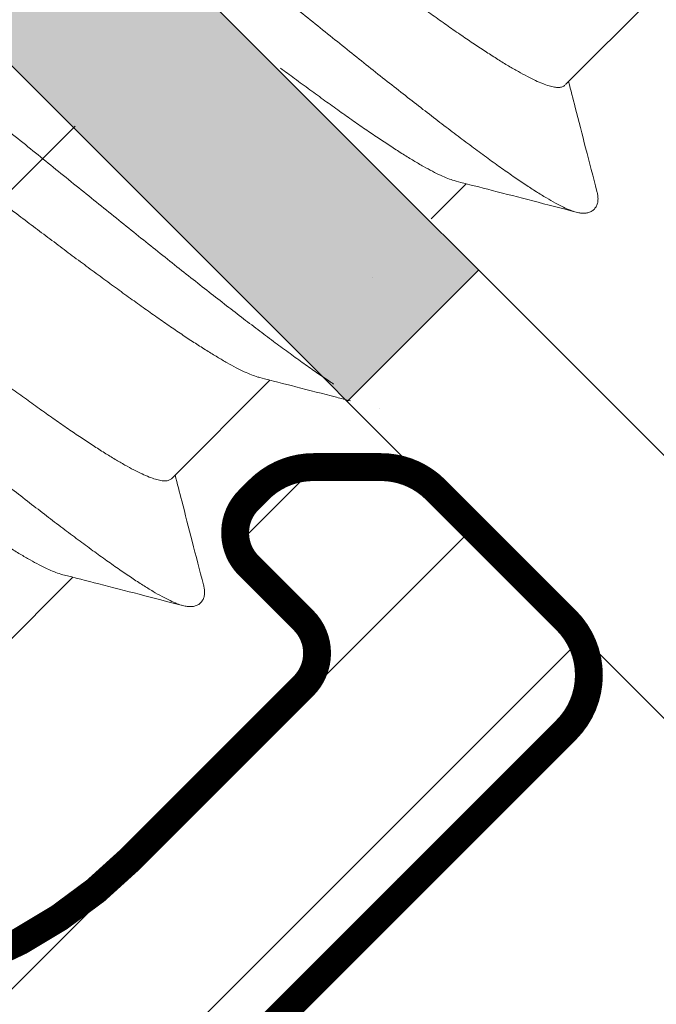
# Model space of a CAD drawing. Units: millimetres. Extents: x 41 to 1694, y -1119 to -504.
# Drawn here: x 399 to 403, y -918 to -911 of the extents above; entities that cross this region are included whole.
import ezdxf

# ---------------------------------------------------------------- set-up
doc = ezdxf.new("R2010")
doc.units = ezdxf.units.MM
for name, pattern in [('K5LT32768', [0]), ('K5LT_AXLED', [15.92983531951904, 11.42983531951904, -1.5, 1.5, -1.5]), ('K5LT_THIN', [0])]:
    doc.linetypes.add(name, pattern=pattern)

# ---------------------------------------------------------------- blocks, each defined once
blk = doc.blocks.new('U229')
at = {"color": 7, "linetype": 'K5LT_THIN', "const_width": 0.18}
blk.add_lwpolyline([(395.8139147509136, -910.5625656513898), (394.6905128793525, -911.685967522948, 0.1989123673794386), (393.8118332229, -913.8072878665197), (393.8118332229019, -916.8558160039966, 0.198912367362567), (394.0461477979392, -917.421501428884, 0.1989123673625667), (394.6118332228721, -917.6558160039258), (397.6603613602786, -917.6558160039274, 0.1989123673794396), (399.7816817038606, -916.7771363474824), (400.9050835754623, -915.6537344758415, 0.414213562373095), (400.9050835754334, -915.2294704071987), (400.55153018486, -914.8759170166302, -0.4142135623828737), (400.5515301848375, -914.451652947892), (400.6172156097604, -914.3859675229581, -0.1989123673928359), (400.9707690003808, -914.2395209135261), (401.4050835752738, -914.2395209135183, -0.1989123674313757), (401.7586369660203, -914.3859675229369), (402.6021398502766, -915.22947040719, -0.414213562373095), (402.6021398502821, -915.9365771883852), (390.5813245701621, -927.9573924685368, -0.414213562373095)], format="xyb", dxfattribs=at)
blk = doc.blocks.new('U228')
h = blk.add_hatch()
h.set_pattern_fill('Металл', angle=45, style=0, pattern_type=0)
h.set_pattern_definition([(45, (0, 0), (-0.7071067811865475, 0.7071067811865476), [])])
h.paths.add_polyline_path([(390.5813245701108, -927.9573924685565), (402.6021398502766, -915.9365771883973), (402.7485864596875, -915.5830237977937), (402.6021398502821, -915.2294704071986), (401.7586369660494, -914.3859675229592), (401.4050835754233, -914.2395209135302), (400.9707690003809, -914.239520913526), (400.6172156097928, -914.3859675229314), (400.5515301848363, -914.4516529478693), (400.4636622191919, -914.6637849822498), (400.5515301848372, -914.8759170166028), (400.9050835754625, -915.2294704072614), (400.9929515410793, -915.4416024415514), (400.9050835754333, -915.6537344759097), (399.7816817038753, -916.7771363474706), (397.8132414799806, -917.6519180831294), (397.6603613603033, -917.6558160039234), (394.6118332228266, -917.6558160039214), (394.0461477979392, -917.4215014288841), (393.8118332228973, -916.8558160039513), (393.8118332228962, -913.8072878665447), (394.5851665562317, -911.7968263385264), (394.6905128793408, -911.6859675229625), (395.8139147509818, -910.5625656513606), (396.0260467852718, -910.4746976857439), (396.2381788196244, -910.5625656513897), (396.5917322101929, -910.9161190419632), (396.8038642445636, -911.0039870076313), (397.0159962789312, -910.9161190419854), (397.0816817038861, -910.8504336170416), (397.228128313297, -910.4968802264425), (397.2281283133049, -910.0625656515493), (397.0816817038863, -909.7090122608028), (396.2381788196332, -908.8655093765466), (395.8846254290295, -908.7190627671355), (395.5310720384382, -908.8655093765408), (383.5102567582863, -920.8863246566611), (383.3638101488611, -921.2398780472992), (383.5102567582665, -921.5934314378989), (383.7930994707275, -921.8762741503615), (384.1466528613169, -922.0227207597791), (384.5002062519261, -921.8762741503717), (385.2184624559536, -921.1580179463513), (385.4305944903058, -921.0701499807087), (385.642726524658, -921.1580179463513), (385.7305944903004, -921.3701499807034), (385.7203722381896, -921.4477956942382), (385.3899801041053, -922.6808359250477), (384.6135229687959, -924.0256991333022), (381.2809001233292, -927.3583219787726), (381.0687680889221, -927.4461899444378), (381.0520755566976, -927.4457251952696), (380.8353830284238, -927.5216536326035), (380.7358477851727, -927.7285679017019), (380.7358477732533, -927.7619529667336), (380.6599193356887, -927.9786454950274), (380.6484445686178, -927.9907775334938), (378.0428711997441, -930.5963509023543), (377.2664140644442, -931.9412141105972), (376.6633328144227, -934.1919439768313), (376.7132830257403, -934.5713534993351), (376.792742336985, -934.6749068898379), (377.1462957275428, -934.8213534992299), (377.2757052501167, -934.8043164123792), (379.5264351162495, -934.2012351623663), (380.8712983244786, -933.4247780270694), (382.840475590279, -931.4556007612556), (383.0526076247615, -931.3677327955593), (383.069300157442, -931.3681975447266), (383.2859926855981, -931.292269107057), (383.3855279285287, -931.0853548378043), (383.3855279403838, -931.0519697730067), (383.4614563780777, -930.8352772448446), (383.4729311449814, -930.8231452065718), (387.4419500935209, -926.8541262580271), (388.7868133017646, -926.0776691227218), (390.019853532589, -925.7472769886361), (390.2474992461158, -925.7772471153861), (390.3872769940007, -925.959409022987), (390.3573068672507, -926.1870547365137), (390.3096312804707, -926.2491867708773), (389.5913750764512, -926.9674429748973), (389.4449284670443, -927.3209963654909), (389.5913750764537, -927.674549756086), (389.8742177888861, -927.9573924685368), (390.2277711795241, -928.103839077962)])
h.paths.add_polyline_path([(392.3047606626164, -923.6856513157879), (387.4649779346127, -924.9824671892948), (386.8579226985321, -924.9025468512912), (386.6922372735965, -924.7754119532264), (386.4579226985596, -924.209726528273), (386.4851820375266, -924.0026712922049), (387.7819979110549, -919.1628885641521), (388.5584550463432, -917.8180253559547), (391.8997011885866, -914.4767792137465), (392.1118332229089, -914.3889112481163), (392.3239652572312, -914.4767792137465), (392.4118332228941, -914.6889112481172), (392.4118332229084, -916.8558160040527), (393.0561983042768, -918.4114509225462), (394.6118332228784, -919.0558160039252), (396.7787379787551, -919.0558160039621), (396.9908700130773, -919.1436839695926), (397.078737978707, -919.355816003915), (396.9908700130636, -919.5679480382844), (393.6496238708584, -922.9091941804894)])
h.paths.add_polyline_path([(386.3666180890008, -926.2210882791722), (386.5249622423042, -926.3873648815626), (386.5193531537635, -926.6169064192276), (386.4572085857144, -926.707496915936), (380.3056128995193, -932.8590926021312), (379.3193798801462, -933.4284945013454), (378.0724695785307, -933.7626031097014), (377.8448238649893, -933.7326329829488), (377.782691830643, -933.6849573961804), (377.6948238650077, -933.4728253618091), (377.7050461171211, -933.3951796483045), (378.0391547254947, -932.148269346638), (378.6085566247023, -931.1620363272932), (384.760152310883, -925.0104406411098), (384.9722843452419, -924.9225726754646), (385.1844163796007, -925.0104406411098), (385.2465609476438, -925.1010311378069), (385.7022877799358, -925.7653614468871)])
blk.add_blockref('U229', (0, 0))
blk = doc.blocks.new('U230')
h = blk.add_hatch(color=7)
h.paths.add_polyline_path([(416.1785900490948, -927.1088643311655), (412.6430561431627, -923.5733304252321), (411.794528005739, -924.4218585626559), (415.3300619116717, -927.9573924685885)])
h.paths.add_polyline_path([(409.1075222372295, -920.0377965192998), (405.5719883312972, -916.5022626133666), (404.7234601938734, -917.3507907507903), (408.2589940998062, -920.8863246567231)])
h.paths.add_polyline_path([(402.0364544253643, -912.9667287074342), (398.5009205194318, -909.4311948015012), (397.652392382008, -910.2797229389249), (401.1879262879408, -913.8152568448577)])
h.paths.add_polyline_path([(394.965386613499, -905.8956608955684), (391.4298527075662, -902.3601269896357), (390.5813245701425, -903.2086551270594), (394.1168584760753, -906.7441890329922)])
h.paths.add_polyline_path([(387.8943188016338, -898.8245930837027), (384.3587848957008, -895.2890591777702), (383.5102567582771, -896.137587315194), (387.0457906642098, -899.6731212211266)])
at = {"color": 7, "linetype": 'K5LT_THIN', "lineweight": 18}
for p, q in [((416.1785900490948, -927.1088643311655), (384.3587848957011, -895.2890591777699)), ((383.5102567582771, -896.137587315194), (415.3300619116717, -927.9573924685885)), ((401.1879262879408, -913.8152568448577), (402.0364544253645, -912.966728707434))]:
    blk.add_line(p, q, dxfattribs=at)
blk = doc.blocks.new('U355')
at = {"color": 7, "linetype": 'K5LT_THIN', "lineweight": 18}
blk.add_ellipse((401.4187386008418, -920.2165304451213), major_axis=(2.361487202189385, -2.361487351666808), ratio=0.9880952381610238, start_param=2.294543564916357, end_param=2.321465089888728, dxfattribs=at)
blk = doc.blocks.new('U380')
at = {"color": 7, "linetype": 'K5LT_THIN', "lineweight": 18}
for p, q in [((402.597799266675, -911.7689877627107), (403.2342617329822, -911.1325252965275)), ((401.7304572579611, -912.6363297712904), (401.9569332223987, -912.409853806897)), ((400.0522148546945, -914.3145721742301), (400.6886773210017, -913.6781097080469)), ((398.7794226479054, -915.5873643807363), (399.4158851142126, -914.9509019145531))]:
    blk.add_line(p, q, dxfattribs=at)
at = {"color": 7, "linetype": 'K5LT32768', "lineweight": 18}
for points, knots in [([(402.593262962348, -911.7735240670718), (402.5887266574886, -911.7780603719302), (402.5761475107228, -911.7854524366948), (402.5523764120628, -911.7887048570748), (402.5232152320873, -911.7858494850252), (402.4882945014581, -911.7770696671682), (402.4475101174321, -911.762460471212), (402.4009096248838, -911.7420827069212), (402.3486059641622, -911.7160500348728), (402.290771213426, -911.684517772238), (402.2275431241405, -911.6476370864103), (402.15909705986, -911.6055863097666), (402.0856912053048, -911.5586049550883), (402.0076683908514, -911.5070022947274), (401.9253199984388, -911.4510665361605), (401.8389082216937, -911.3910702948282), (401.7487154325549, -911.3273032699851), (401.6550654521109, -911.2600893856206), (401.5583349701694, -911.1897949418131), (401.4588433104686, -911.116748844087), (401.3570012362446, -911.0413499552561), (401.2531456618576, -910.9639456063406), (401.1477057712552, -910.8849538331765), (401.04106543885, -910.8047608350947), (400.8974676226367, -910.6965090799491), (400.7536152709783, -910.587865940893), (400.6099615416663, -910.479571865501), (400.5032867203571, -910.3993529884947), (400.3978492505958, -910.3203629958695), (400.2939754904764, -910.2429450158082), (400.1920902187117, -910.1675143879976), (400.0925663534542, -910.0944451628297), (399.9958008091982, -910.0241260429434), (399.9021374216098, -909.95690395079), (399.8119506152227, -909.893142928695), (399.7255271785443, -909.8331401362767), (399.6431258976463, -909.7771709025898), (399.5650671418234, -909.7255491882275), (399.4917076281549, -909.6786032647309), (399.423333869075, -909.6366010701115), (399.3601451130437, -909.5997457420485), (399.3023161509581, -909.5682196460315), (399.2500239006051, -909.5421970225342), (399.2034537659398, -909.5218347275983), (399.1694764323915, -909.509666323814), (399.1510789989857, -909.5045148336072), (399.1465200077606, -909.5033523724995)], [0, 0, 0, 0, 0.004625568041256704, 0.01012503114487491, 0.01704543869297399, 0.02564420884055819, 0.03602535988549088, 0.04824959012136278, 0.06229576869429208, 0.07813786597764137, 0.09573639986019489, 0.1150675165151994, 0.1360544602541351, 0.1585727640595583, 0.1825123042762085, 0.2078301051226226, 0.2344213684730576, 0.2621540403609801, 0.2909442699596975, 0.3206367692016615, 0.3511474846902871, 0.3823085482318946, 0.4140287908851242, 0.4461397482183206, 0.4785130126766012, 0.5436898529915947, 0.5761172883031027, 0.6082246349947222, 0.6399254067144593, 0.6711073852878491, 0.7016330432747121, 0.7313283340120581, 0.7601294158514973, 0.7878793537391205, 0.8144538015751647, 0.839765131442251, 0.8637375584338975, 0.8862745455584898, 0.9072391074490245, 0.9265319993570877, 0.944128436452718, 0.959977031940863, 0.9740133741479138, 0.9862291745787171, 0.9966076969900971, 1, 1, 1, 1]), ([(398.633141911576, -909.5390144243019), (398.636587911207, -909.5412985318663), (398.6662604575029, -909.5610252943903), (398.7240426292078, -909.6003822870358), (398.8080486410116, -909.6594921499899), (398.8977764059754, -909.7243079377783), (398.992930858609, -909.7945379994807), (399.0931963167584, -909.8698692196407), (399.1982376872047, -909.9499684600576), (399.3077017438628, -910.0344840127353), (399.4212184632378, -910.1230470555035), (399.5384024266918, -910.2152731350178), (399.6588542790392, -910.3107636876581), (399.7821622433224, -910.4091075966769), (399.9079036837552, -910.5098827867505), (400.0356467097654, -910.6126578551914), (400.1649518186441, -910.7169937307151), (400.2953735648543, -910.8224453616291), (400.4264622557364, -910.9285634209642), (400.5577656604864, -911.0348960302724), (400.6888307321436, -911.1409904886189), (400.8192053300294, -911.2463950076244), (400.9484399402666, -911.3506604414316), (401.0760893862587, -911.4533420074076), (401.2017145204925, -911.5540009935521), (401.3248838954034, -911.6522064419395), (401.445175401608, -911.7475368095459), (401.5621778720928, -911.8395815946552), (401.6754926415355, -911.9279429313366), (401.7847350581548, -912.0122371446956), (401.8895359408696, -912.0920962678646), (401.9895429764589, -912.1671695265118), (402.0844220524708, -912.2371247893727), (402.1738585358846, -912.3016500265607), (402.2575584568627, -912.3604547455055), (402.3352497926045, -912.4132716740069), (402.4066833365172, -912.459858174546), (402.4716352283378, -912.4999997313364), (402.5299055852358, -912.5335094160896), (402.5813335310288, -912.5602449325403), (402.6257170201249, -912.5800565092283), (402.6534466865995, -912.5896496321842), (402.6660872932862, -912.5929385218883)], [0.09112176952478654, 0.09112176952478654, 0.09112176952478654, 0.09112176952478654, 0.09334696435330228, 0.1102998471884966, 0.1287499439799403, 0.1486325971091655, 0.169876541858633, 0.1924045046695125, 0.2161337162174032, 0.240976378038654, 0.2668401045761124, 0.2936283537452326, 0.321240853654367, 0.3495740296317938, 0.3785214342650332, 0.4079741814043286, 0.4378213844695456, 0.4679505988630085, 0.4982482677699827, 0.528600170768813, 0.5588918738516923, 0.5890091800492837, 0.6188385795240235, 0.6482676979222858, 0.6771857420835534, 0.7054839422517105, 0.7330559901085913, 0.7597984726834459, 0.785611302023642, 0.8103981422372902, 0.8340668363198065, 0.8565298369853005, 0.8777046497082219, 0.8975143010717346, 0.9158878551424746, 0.9327610177554999, 0.9480769006016943, 0.9617870809915774, 0.9738532294521719, 0.984249886937118, 0.9929697472830719, 0.9999999999999999, 0.9999999999999999, 0.9999999999999999, 0.9999999999999999]), ([(397.1915823217639, -910.7000177256712), (397.2071537429896, -910.7087358736052), (397.244738724002, -910.7305978909167), (397.3060099707991, -910.7685857846938), (397.3777757045241, -910.8155027801669), (397.4557867278108, -910.8686381881857), (397.5397927396147, -910.9277480511399), (397.6295205045783, -910.9925638389283), (397.724674957212, -911.0627939006306), (397.8249404153613, -911.1381251207906), (397.9299817858077, -911.2182243612075), (398.0394458424656, -911.3027399138855), (398.1529625618407, -911.3913029566535), (398.2701465252949, -911.4835290361676), (398.3905983776423, -911.5790195888079), (398.5139063419253, -911.6773634978268), (398.6396477823582, -911.7781386879004), (398.7673908083684, -911.8809137563413), (398.896695917247, -911.985249631865), (399.0271176634573, -912.090701262779), (399.1582063543393, -912.1968193221142), (399.2895097590895, -912.3031519314223), (399.4205748307465, -912.4092463897688), (399.5509494286323, -912.5146509087743), (399.6801840388695, -912.6189163425815), (399.8078334848617, -912.7215979085574), (399.9334586190956, -912.822256894702), (400.0566279940064, -912.9204623430894), (400.1769195002108, -913.0157927106957), (400.2939219706958, -913.107837495805), (400.4072367401384, -913.1961988324865), (400.5164791567577, -913.2804930458456), (400.6212800394725, -913.3603521690145), (400.7212870750619, -913.4354254276617), (400.8161661510737, -913.5053806905227), (400.9056026344875, -913.5699059277105), (400.9893025554658, -913.6287106466555), (401.0535415112899, -913.672382238917), (401.0898861776828, -913.6963559153488), (401.1000922505503, -913.7030210387562)], [0.05454878935453474, 0.05454878935453474, 0.05454878935453474, 0.05454878935453474, 0.06415363041450402, 0.07794859285318835, 0.09334696435330228, 0.1102998471884966, 0.1287499439799403, 0.1486325971091655, 0.169876541858633, 0.1924045046695125, 0.2161337162174032, 0.240976378038654, 0.2668401045761124, 0.2936283537452326, 0.321240853654367, 0.3495740296317938, 0.3785214342650332, 0.4079741814043286, 0.4378213844695456, 0.4679505988630085, 0.4982482677699827, 0.528600170768813, 0.5588918738516923, 0.5890091800492837, 0.6188385795240235, 0.6482676979222858, 0.6771857420835534, 0.7054839422517105, 0.7330559901085913, 0.7597984726834459, 0.785611302023642, 0.8103981422372902, 0.8340668363198065, 0.8565298369853005, 0.8777046497082219, 0.8975143010717346, 0.9158878551424746, 0.9327610177554999, 0.9393219050542884, 0.9393219050542884, 0.9393219050542884, 0.9393219050542884]), ([(397.1771007195388, -911.3914107036525), (397.1816381409564, -911.3868732822358), (397.194223607956, -911.3794786749161), (397.2179954139399, -911.3762306066862), (397.2471493667396, -911.3790862152972), (397.2820558944456, -911.3878613260333), (397.3228217734851, -911.4024620389167), (397.3693967782478, -911.422825700141), (397.4216874212461, -911.4488478727018), (397.4795168996567, -911.4803741136136), (397.5427054937517, -911.517229396295), (397.6110793027963, -911.5592316047153), (397.6844388012029, -911.6061775242011), (397.7624975616992, -911.6577992395903), (397.8448988411039, -911.7137684731447), (397.9313222783297, -911.7737712654274), (398.0215090844769, -911.8375322877521), (398.1151724722671, -911.9047543797241), (398.2119380164077, -911.975073499798), (398.3114618816761, -912.048142724965), (398.4133471535628, -912.1235733526024), (398.5172209135266, -912.2009913328912), (398.6226583834857, -912.2799813252981), (398.7293332046422, -912.3602002025701), (398.8729869341732, -912.4684942777227), (399.0168392857706, -912.5771374168706), (399.1604370896113, -912.6853891627493), (399.2670773617256, -912.7655821153745), (399.3725171946817, -912.8445738459419), (399.4763726821204, -912.9219781306903), (399.5782147104504, -912.9973769867192), (399.6777063738024, -913.0704230894272), (399.7744368960534, -913.1407175645111), (399.8680869695747, -913.2079315172549), (399.9582798116298, -913.2716985809251), (400.044691647335, -913.3316948636121), (400.1270400545278, -913.3876306316621), (400.2050628646292, -913.4392332908494), (400.278468734251, -913.4862146498061), (400.3469147487882, -913.5282654124376), (400.4101429995576, -913.5651461436362), (400.4679772357483, -913.5966782618707), (400.5202824999299, -913.622711383904), (400.566878133615, -913.6430877846559), (400.6008741353338, -913.6552644235826), (400.6192797769183, -913.6604186935798), (400.6238436076558, -913.6615823837966)], [0, 0, 0, 0, 0.004626706733684932, 0.01012956575908539, 0.01704532630151595, 0.02564057428255659, 0.03601909706027313, 0.04823489792226415, 0.06227124062476345, 0.07811983669537724, 0.095716274412013, 0.1150091670067864, 0.1359737296320375, 0.1585107175569474, 0.1824831453903469, 0.2077944761551395, 0.2343689249251031, 0.2621188638198797, 0.2909199466720549, 0.3206152384576801, 0.3511408975255757, 0.3823228771961379, 0.4140236500381425, 0.4461309978836154, 0.4785584343430767, 0.5437352769586532, 0.5761085425596308, 0.6082194898845933, 0.6399396903515608, 0.6711007577663317, 0.7016114369446714, 0.7313039311866064, 0.7600942094849185, 0.7878268774765808, 0.8144181822524129, 0.8397359956095325, 0.8636755367700467, 0.886193841370311, 0.907180785873516, 0.9265119031874554, 0.9441104377144661, 0.9599525355570027, 0.9739987146257278, 0.9862229453019544, 0.9966040967028836, 1, 1, 1, 1]), ([(400.7568093647332, -911.6626818778706), (400.786982422262, -911.6850776045155), (400.8502911048081, -911.7319260655224), (400.9459622751995, -911.8021671882773), (401.0426927974504, -911.8724616633612), (401.1363428709717, -911.939675616105), (401.2265357130269, -912.0034426797752), (401.3129475487319, -912.0634389624622), (401.3952959559248, -912.1193747305123), (401.4733187660262, -912.1709773896995), (401.5467246356479, -912.2179587486561), (401.6151706501853, -912.2600095112876), (401.6783989009548, -912.2968902424863), (401.7362331371454, -912.3284223607208), (401.7885384013268, -912.354455482754), (401.8351340350119, -912.3748318835061), (401.8691300367309, -912.3870085224327), (401.8875356783153, -912.39216279243), (401.8920995090529, -912.3933264826467)], [0.6745181180192777, 0.6745181180192777, 0.6745181180192777, 0.6745181180192777, 0.7016114369446714, 0.7313039311866064, 0.7600942094849185, 0.7878268774765808, 0.8144181822524129, 0.8397359956095325, 0.8636755367700467, 0.886193841370311, 0.907180785873516, 0.9265119031874554, 0.9441104377144661, 0.9599525355570027, 0.9739987146257278, 0.9862229453019544, 0.9966040967028836, 1, 1, 1, 1]), ([(395.697263745192, -911.9789961324814), (395.6949587284046, -911.9701509353288), (395.6915999101465, -911.9533569021974), (395.6915752856867, -911.929772403581), (395.7005613531602, -911.9104023008073), (395.7193932243457, -911.9006311035529), (395.7440169302737, -911.9001326283341), (395.7748927506728, -911.9064359833897), (395.8126974931668, -911.9197442393879), (395.8575128482357, -911.9399442891288), (395.9092990032536, -911.9670358649024), (395.9679229523334, -912.0008955055347), (396.03321776401, -912.0413779912), (396.104983497735, -912.0882949866733), (396.1829945210218, -912.1414303946921), (396.2670005328257, -912.2005402576461), (396.3567282977892, -912.2653560454347), (396.4518827504229, -912.3355861071368), (396.5521482085724, -912.4109173272967), (396.6571895790187, -912.4910165677137), (396.7666536356768, -912.5755321203917), (396.8801703550517, -912.6640951631598), (396.9973543185059, -912.7563212426738), (397.1178061708533, -912.8518117953143), (397.2411141351364, -912.950155704333), (397.3668555755694, -913.0509308944067), (397.4945986015795, -913.1537059628475), (397.623903710458, -913.2580418383712), (397.7543254566682, -913.3634934692852), (397.8854141475501, -913.4696115286205), (398.0167175523004, -913.5759441379287), (398.1477826239575, -913.682038596275), (398.2781572218432, -913.7874431152806), (398.4073918320804, -913.8917085490876), (398.5350412780725, -913.994390115064), (398.6606664123065, -914.0950491012085), (398.7838357872172, -914.1932545495958), (398.904127293422, -914.2885849172022), (399.0211297639065, -914.3806297023115), (399.1344445333493, -914.4689910389928), (399.2436869499686, -914.5532852523518), (399.3484878326833, -914.6331443755206), (399.448494868273, -914.7082176341679), (399.5433739442847, -914.7781728970291), (399.6328104276986, -914.8426981342168), (399.7165103486766, -914.9015028531618), (399.7942016844183, -914.9543197816632), (399.8656352283311, -915.0009062822022), (399.9305871201517, -915.0410478389928), (399.9888574770497, -915.0745575237459), (400.0402854228427, -915.1012930401965), (400.0846689119389, -915.1211046168843), (400.1123985784134, -915.1306977398405), (400.1250391851, -915.1339866295446)], [0, 0, 0, 0, 0.004919874712029123, 0.009191832494200823, 0.01251939211336613, 0.01580884733019642, 0.01999179517802078, 0.02555960962707752, 0.03270980735480761, 0.04151689516182656, 0.05200098785753166, 0.06415363041450402, 0.07794859285318835, 0.09334696435330228, 0.1102998471884966, 0.1287499439799403, 0.1486325971091655, 0.169876541858633, 0.1924045046695125, 0.2161337162174032, 0.240976378038654, 0.2668401045761124, 0.2936283537452326, 0.321240853654367, 0.3495740296317938, 0.3785214342650332, 0.4079741814043286, 0.4378213844695456, 0.4679505988630085, 0.4982482677699827, 0.528600170768813, 0.5588918738516923, 0.5890091800492837, 0.6188385795240235, 0.6482676979222858, 0.6771857420835534, 0.7054839422517105, 0.7330559901085913, 0.7597984726834459, 0.785611302023642, 0.8103981422372902, 0.8340668363198065, 0.8565298369853005, 0.8777046497082219, 0.8975143010717346, 0.9158878551424746, 0.9327610177554999, 0.9480769006016943, 0.9617870809915774, 0.9738532294521719, 0.984249886937118, 0.9929697472830719, 0.9999999999999999, 0.9999999999999999, 0.9999999999999999, 0.9999999999999999]), ([(400.0522148541619, -914.3145721747278), (400.0476785493024, -914.3191084795865), (400.0350994025367, -914.326500544351), (400.0113283038767, -914.329752964731), (399.9821671239013, -914.3268975926815), (399.9472463932721, -914.3181177748244), (399.9064620092461, -914.3035085788683), (399.8598615166975, -914.2831308145777), (399.8075578559761, -914.2570981425289), (399.7497231052398, -914.2255658798941), (399.6864950159545, -914.1886851940666), (399.6180489516738, -914.1466344174229), (399.5446430971186, -914.0996530627446), (399.4666202826653, -914.0480504023838), (399.3842718902525, -913.9921146438166), (399.2978601135076, -913.9321184024844), (399.2076673243688, -913.8683513776413), (399.1140173439248, -913.8011374932769), (399.0172868619833, -913.7308430494694), (398.9177952022825, -913.6577969517434), (398.8159531280585, -913.5823980629124), (398.7120975536716, -913.5049937139969), (398.6066576630692, -913.4260019408326), (398.5000173306637, -913.3458089427508), (398.3564195144506, -913.2375571876054), (398.2125671627921, -913.1289140485493), (398.0689134334801, -913.0206199731572), (397.9622386121709, -912.9404010961508), (397.8568011424096, -912.8614111035258), (397.7529273822903, -912.7839931234645), (397.6510421105255, -912.7085624956538), (397.5515182452683, -912.6354932704858), (397.454752701012, -912.5651741505997), (397.3610893134236, -912.4979520584465), (397.2709025070368, -912.4341910363512), (397.1844790703583, -912.374188243933), (397.1020777894601, -912.318219010246), (397.0240190336373, -912.2665972958838), (396.9506595199688, -912.2196513723871), (396.8822857608891, -912.1776491777676), (396.8190970048576, -912.1407938497048), (396.761268042772, -912.1092677536878), (396.708975792419, -912.0832451301904), (396.6624056577537, -912.0628828352544), (396.6284283242053, -912.0507144314703), (396.6100308907997, -912.0455629412635), (396.6054718995748, -912.0444004801559)], [0, 0, 0, 0, 0.004625568041256704, 0.01012503114487491, 0.01704543869297399, 0.02564420884055819, 0.03602535988549088, 0.04824959012136278, 0.06229576869429208, 0.07813786597764137, 0.09573639986019489, 0.1150675165151994, 0.1360544602541351, 0.1585727640595583, 0.1825123042762085, 0.2078301051226226, 0.2344213684730576, 0.2621540403609801, 0.2909442699596975, 0.3206367692016615, 0.3511474846902871, 0.3823085482318946, 0.4140287908851242, 0.4461397482183206, 0.4785130126766012, 0.5436898529915947, 0.5761172883031027, 0.6082246349947222, 0.6399254067144593, 0.6711073852878491, 0.7016330432747121, 0.7313283340120581, 0.7601294158514973, 0.7878793537391205, 0.8144538015751647, 0.839765131442251, 0.8637375584338975, 0.8862745455584898, 0.9072391074490245, 0.9265319993570877, 0.944128436452718, 0.959977031940863, 0.9740133741479138, 0.9862291745787171, 0.9966076969900971, 1, 1, 1, 1]), ([(401.8921012558222, -912.3933196322705), (401.9694331790151, -912.4130150944309), (402.1340549424842, -912.4551493386919), (402.3920489058673, -912.5217097731229), (402.5726977472024, -912.5686232304221), (402.666097348344, -912.5929411011304)], [0, 0, 0, 0, 0.299505107603515, 0.6377688329340955, 1, 1, 1, 1]), ([(402.6660869537307, -912.5929398257896), (402.6716474509371, -912.5943884778453), (402.6852019135902, -912.5974865632214), (402.7066967817774, -912.6003371887435), (402.7304954578881, -912.5997853360847), (402.7537614707619, -912.5942337913727), (402.7753643539609, -912.5823160410902), (402.7925061170281, -912.5640942221765), (402.8031019233755, -912.5420347584651), (402.8075766868753, -912.5187543716129), (402.8073707121442, -912.4950213437738), (402.8042598366676, -912.4750225851327), (402.8013897407975, -912.4628824739034), (402.800313944033, -912.4587490618719)], [0, 0, 0, 0, 0.07014904980408888, 0.1696313840451305, 0.2639441615541739, 0.3592307065996354, 0.4588796222054827, 0.5607594799675524, 0.6594576796963872, 0.7535666829048959, 0.8477422293955956, 0.9478577667065949, 1, 1, 1, 1]), ([(395.9043085127497, -912.6642029101588), (395.9088459341673, -912.6596654887422), (395.9214314011671, -912.6522708814223), (395.9452032071507, -912.6490228131927), (395.9743571599503, -912.6518784218038), (396.0092636876565, -912.6606535325398), (396.0500295666959, -912.6752542454229), (396.0966045714588, -912.6956179066472), (396.148895214457, -912.7216400792082), (396.2067246928676, -912.75316632012), (396.2699132869626, -912.7900216028013), (396.3382870960073, -912.8320238112216), (396.4116465944137, -912.8789697307076), (396.48970535491, -912.9305914460969), (396.572106634315, -912.9865606796511), (396.6585300715407, -913.0465634719337), (396.7487168776877, -913.1103244942584), (396.842380265478, -913.1775465862303), (396.9391458096186, -913.2478657063043), (397.0386696748872, -913.3209349314715), (397.1405549467739, -913.3963655591086), (397.2444287067374, -913.4737835393978), (397.3498661766967, -913.5527735318043), (397.4565409978532, -913.6329924090763), (397.600194727384, -913.7412864842292), (397.7440470789816, -913.8499296233769), (397.8876448828224, -913.9581813692555), (397.9942851549365, -914.0383743218807), (398.0997249878927, -914.1173660524482), (398.2035804753316, -914.1947703371966), (398.3054225036614, -914.2701691932256), (398.4049141670133, -914.3432152959336), (398.5016446892644, -914.4135097710173), (398.5952947627857, -914.4807237237611), (398.6854876048408, -914.5444907874313), (398.7718994405457, -914.6044870701187), (398.8542478477389, -914.6604228381684), (398.9322706578403, -914.7120254973556), (399.0056765274619, -914.7590068563122), (399.0741225419991, -914.8010576189437), (399.1373507927685, -914.8379383501427), (399.1951850289593, -914.869470468377), (399.2474902931408, -914.8955035904102), (399.294085926826, -914.9158799911622), (399.3280819285447, -914.9280566300888), (399.3464875701295, -914.9332109000861), (399.3510514008666, -914.9343745903028)], [0, 0, 0, 0, 0.004626706733684932, 0.01012956575908539, 0.01704532630151595, 0.02564057428255659, 0.03601909706027313, 0.04823489792226415, 0.06227124062476345, 0.07811983669537724, 0.095716274412013, 0.1150091670067864, 0.1359737296320375, 0.1585107175569474, 0.1824831453903469, 0.2077944761551395, 0.2343689249251031, 0.2621188638198797, 0.2909199466720549, 0.3206152384576801, 0.3511408975255757, 0.3823228771961379, 0.4140236500381425, 0.4461309978836154, 0.4785584343430767, 0.5437352769586532, 0.5761085425596308, 0.6082194898845933, 0.6399396903515608, 0.6711007577663317, 0.7016114369446714, 0.7313039311866064, 0.7600942094849185, 0.7878268774765808, 0.8144181822524129, 0.8397359956095325, 0.8636755367700467, 0.886193841370311, 0.907180785873516, 0.9265119031874554, 0.9441104377144661, 0.9599525355570027, 0.9739987146257278, 0.9862229453019544, 0.9966040967028836, 1, 1, 1, 1]), ([(400.6238453544252, -913.6615755334204), (400.7011772776181, -913.6812709955808), (400.8657990410871, -913.7234052398418), (401.0609034039162, -913.7737406468374), (401.178705537837, -913.8042633887268), (401.2092591941132, -913.812188001966)], [0, 0, 0, 0, 0.299505107603515, 0.6377688329340955, 0.7562361547942716, 0.7562361547942716, 0.7562361547942716, 0.7562361547942716]), ([(399.351053147636, -914.9343677399269), (399.4283850708292, -914.954063202087), (399.5930068342981, -914.9961974463481), (399.8510007976814, -915.0627578807791), (400.0316496390162, -915.1096713380781), (400.1250492401579, -915.1339892087865)], [0, 0, 0, 0, 0.299505107603515, 0.6377688329340955, 1, 1, 1, 1]), ([(400.1250388455444, -915.1339879334461), (400.1305993427509, -915.1354365855016), (400.1441538054041, -915.1385346708778), (400.1656486735915, -915.1413852963999), (400.1894473497018, -915.1408334437409), (400.2127133625758, -915.135281899029), (400.2343162457749, -915.1233641487463), (400.2514580088421, -915.1051423298327), (400.2620538151893, -915.0830828661212), (400.2665285786893, -915.0598024792691), (400.2663226039583, -915.0360694514301), (400.2632117284816, -915.0160706927891), (400.2603416326112, -915.0039305815596), (400.2592658358469, -914.999797169528)], [0, 0, 0, 0, 0.07014904980408888, 0.1696313840451305, 0.2639441615541739, 0.3592307065996354, 0.4588796222054827, 0.5607594799675524, 0.6594576796963872, 0.7535666829048959, 0.8477422293955956, 0.9478577667065949, 1, 1, 1, 1])]:
    blk.add_open_spline(points, degree=3, knots=knots, dxfattribs=at)
at = {"color": 7, "linetype": 'K5LT_THIN', "lineweight": 18}
for points in [[(402.800307560836, -912.4587308889422), (402.7759469186551, -912.3651670051864), (402.7289907922924, -912.1843530702778), (402.6680000264637, -911.947944376173), (402.6313996891024, -911.8050924149576), (402.6172127743844, -911.7495374272142)], [(400.2592594526499, -914.9997789965985), (400.234898810469, -914.9062151128426), (400.1879426841062, -914.7254011779339), (400.1269519182777, -914.4889924838294), (400.0903515809164, -914.346140522614), (400.0761646661985, -914.2905855348705)]]:
    blk.add_open_spline(points, degree=3, knots=[0, 0, 0, 0, 0.3960003196225793, 0.7651526468528272, 0.9999999999999999, 0.9999999999999999, 0.9999999999999999, 0.9999999999999999], dxfattribs=at)
for points in [[(401.3489643645131, -913.0178226672314), (401.348961867159, -913.0178128877749), (401.3489593698063, -913.0178031083184), (401.348956872455, -913.0177933288618)], [(401.3489643645124, -913.0178226672307), (401.3489618671583, -913.0178128877744), (401.3489593698055, -913.0178031083179), (401.3489568724543, -913.0177933288611)], [(401.3489643651321, -913.0178226670737), (401.3489618677492, -913.0178128875041), (401.3489593703677, -913.0178031079341), (401.3489568729873, -913.0177933283642)]]:
    blk.add_open_spline(points, degree=3, dxfattribs=at)
at = {"color": 7, "linetype": 'K5LT32768', "lineweight": 18}
for points in [[(401.3976526848357, -913.8611478561895), (401.3977122478354, -913.8611634006604), (401.3977718166738, -913.8611789231276), (401.3978313913559, -913.8611944235353)], [(401.3976526847457, -913.8611478561663), (401.3977122567701, -913.8611633665081), (401.3977718287879, -913.8611788768739), (401.3978314008, -913.8611943872638)], [(401.397652684991, -913.8611478555936), (401.397712248117, -913.8611634000976), (401.3977718170805, -913.8611789225976), (401.3978313918891, -913.8611944230382)], [(401.397652684901, -913.8611478555705), (401.3977122569249, -913.8611633659126), (401.397771828943, -913.8611788762786), (401.3978314009546, -913.8611943866681)], [(401.3978310523336, -913.8611957269395), (401.3978344005824, -913.8611965992442), (401.3978377488477, -913.8611974714881), (401.3978410971293, -913.8611983436716)]]:
    blk.add_open_spline(points, degree=3, dxfattribs=at)

msp = doc.modelspace()

# ---------------------------------------------------------------- linework, layer by layer
at = {"color": 30, "linetype": 'K5LT_AXLED', "lineweight": 18, "true_color": 0xff8000}
msp.add_line((335.0274216222426, -976.4402276053689), (411.0535379642898, -900.4141112620297), dxfattribs=at)

# ---------------------------------------------------------------- block references
for name in ['U230', 'U380', 'U228', 'U355']:
    msp.add_blockref(name, (0, 0))

doc.saveas('drawing.dxf')
